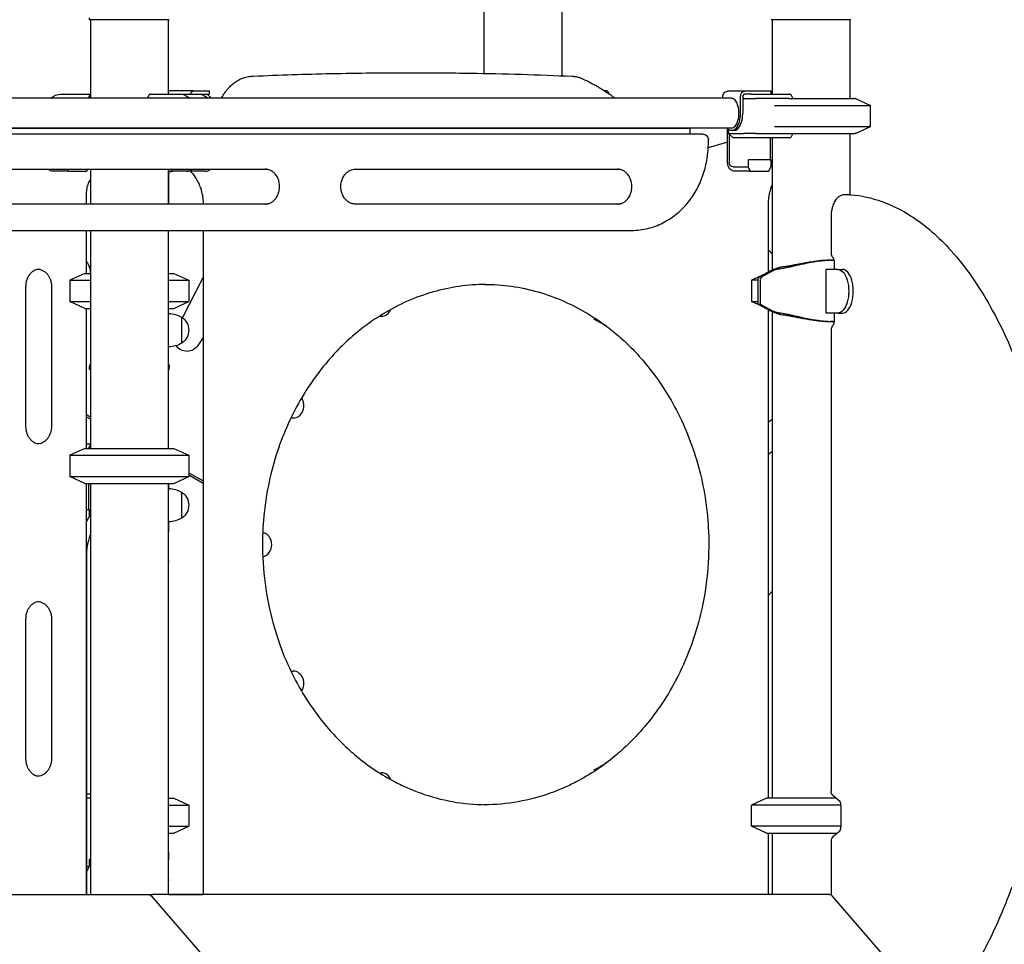
# Model space of a CAD drawing. Units: millimetres. Extents: x 0 to 59400, y 0 to 21000.
# Drawn here: x 52793 to 53919, y 5539 to 6596 of the extents above; entities that cross this region are included whole.
import ezdxf

# ---------------------------------------------------------------- set-up
doc = ezdxf.new("R2010")
doc.units = ezdxf.units.MM
doc.header["$LTSCALE"] = 15
doc.layers.add('P001', color=131, linetype='Continuous')

msp = doc.modelspace()

# ---------------------------------------------------------------- linework, layer by layer
at = {"layer": 'P001'}
for p, q in [((53324.1, 7515.6, 2447.8), (53324.1, 6534.3, 2447.8)), ((53413.1, 7515.6, 2447.8), (53413.1, 6531.5, 2447.8)), ((52873.1, 6595.6, 2447.8), (52873.1, 6597.6, 2447.8)), ((52873.2, 6595.6, 2447.8), (52873.1, 6595.6, 2447.8)), ((52964.2, 6595.6, 2447.8), (52873.2, 6595.6, 2447.8)), ((52874.1, 6595.6, 2447.8), (52874.1, 6505.8, 2447.8)), ((52874.1, 6595.6, 2447.8), (52874.1, 6510.6, 2447.8)), ((52874.2, 6595.6, 2447.8), (52874.2, 6505.8, 2447.8)), ((52963.2, 6595.6, 2447.8), (52963.2, 6510.6, 2447.8)), ((53743.5, 6595.6, 2447.8), (53652.5, 6595.6, 2447.8)), ((53653.5, 6595.6, 2447.8), (53653.5, 6510.6, 2447.8)), ((53742.5, 6595.6, 2447.8), (53742.5, 6505.6, 2447.8)), ((52840.4, 6510.6, 2447.8), (52873.9, 6510.6, 2447.8)), ((52873.9, 6510.2, 2447.8), (52871.7, 6505.8, 2447.8)), ((52873.9, 6510.6, 2447.8), (52874.1, 6510.6, 2447.8)), ((52873.9, 6510.2, 2447.8), (52873.9, 6505.8, 2447.8)), ((52939.4, 6505.8, 2447.8), (52941.6, 6510.2, 2447.8)), ((52942, 6510.6, 2447.8), (52975.6, 6510.6, 2447.8)), ((52991.6, 6514.3, 2447.8), (52963.2, 6514.3, 2447.8)), ((52975.6, 6510.6, 2447.8), (52996.6, 6510.6, 2447.8)), ((52991.6, 6514.3, 2447.8), (53008.4, 6514.3, 2447.8)), ((52996.8, 6510.6, 2447.8), (53008.4, 6510.6, 2447.8)), ((53007.8, 6510.6, 2447.8), (53012.6, 6505.8, 2447.8)), ((53008.4, 6514.3, 2447.8), (53009.8, 6514.3, 2447.8)), ((53008.4, 6510.6, 2447.8), (53009.8, 6510.6, 2447.8)), ((53009.8, 6514.3, 2447.8), (53009.8, 6510.6, 2447.8)), ((53464.4, 6514.3, 2447.8), (53461.9, 6514.3, 2447.8)), ((53597.1, 6505.8, 2447.8), (53597.1, 6507.4, 2447.8)), ((53622.6, 6513.8, 2447.8), (53602.6, 6513.8, 2447.8)), ((53617.1, 6507.4, 2447.8), (53617.1, 6488.8, 2447.8)), ((53619.9, 6507.4, 2447.8), (53619.9, 6488.8, 2447.8)), ((53647.4, 6513.8, 2447.8), (53622.6, 6513.8, 2447.8)), ((53629.2, 6510.6, 2447.8), (53622.6, 6510.6, 2447.8)), ((53629.2, 6510.6, 2447.8), (53632.3, 6510.6, 2447.8)), ((53632.3, 6510.6, 2447.8), (53674.5, 6510.6, 2447.8)), ((53652.4, 6513.8, 2447.8), (53647.4, 6513.8, 2447.8)), ((53652.4, 6510.6, 2447.8), (53652.4, 6513.8, 2447.8)), ((53675, 6510.2, 2447.8), (53677.2, 6505.6, 2447.8)), ((53607.1, 6505.8, 2447.8), (52240.1, 6505.8, 2447.8)), ((53621.2, 6505.6, 2447.8), (53619.9, 6505.6, 2447.8)), ((53621.2, 6505.6, 2447.8), (53634.8, 6505.6, 2447.8)), ((53672.8, 6505.6, 2447.8), (53634.8, 6505.6, 2447.8)), ((53656.4, 6497.7, 2447.8), (53764.3, 6497.7, 2447.8)), ((53672.8, 6505.6, 2447.8), (53747.7, 6505.6, 2447.8)), ((53749, 6505.6, 2447.8), (53747.7, 6505.6, 2447.8)), ((53749, 6505.6, 2447.8), (53766, 6497.7, 2447.8)), ((53766, 6497.7, 2447.8), (53764.3, 6497.7, 2447.8)), ((53766, 6473.6, 2447.8), (53766, 6497.7, 2447.8)), ((53656.4, 6473.6, 2447.8), (53764.3, 6473.6, 2447.8)), ((53749, 6465.6, 2447.8), (53766, 6473.6, 2447.8)), ((53766, 6473.6, 2447.8), (53764.3, 6473.6, 2447.8)), ((53607.1, 6471.8, 2447.8), (52235.4, 6471.8, 2447.8)), ((53574.6, 6464.8, 2447.8), (52275.6, 6464.8, 2447.8)), ((52277.7, 6471.8, 2447.8), (53559.5, 6471.8, 2447.8)), ((53559.5, 6471.8, 2447.8), (53559.5, 6464.8, 2447.8)), ((53602.6, 6432.4, 2447.8), (53602.6, 6471, 2447.8)), ((53603.8, 6465.6, 2447.8), (53603.8, 6470, 2447.8)), ((53605.2, 6465.6, 2447.8), (53603.8, 6465.6, 2447.8)), ((53608.8, 6460.6, 2447.8), (53603.8, 6465.6, 2447.8)), ((53604.4, 6465, 2447.8), (53604.4, 6432.4, 2447.8)), ((53605.2, 6465.6, 2447.8), (53621.2, 6465.6, 2447.8)), ((53609.9, 6468.8, 2447.8), (53607.1, 6468.8, 2447.8)), ((53634.8, 6465.6, 2447.8), (53621.2, 6465.6, 2447.8)), ((53634.8, 6465.6, 2447.8), (53672.8, 6465.6, 2447.8)), ((53672.8, 6465.6, 2447.8), (53747.7, 6465.6, 2447.8)), ((53677.2, 6465.6, 2447.8), (53675, 6461.1, 2447.8)), ((53742.5, 6465.6, 2447.8), (53742.5, 6395.5, 2447.8)), ((53749, 6465.6, 2447.8), (53747.7, 6465.6, 2447.8)), ((53602.6, 6455.8, 2447.8), (53580.5, 6449.3, 2447.8)), ((53580.6, 6454.8, 2447.8), (53580.6, 6458.8, 2447.8)), ((53609.5, 6460.6, 2447.8), (53608.8, 6460.6, 2447.8)), ((53625.5, 6460.6, 2447.8), (53609.5, 6460.6, 2447.8)), ((53632.3, 6460.6, 2447.8), (53625.5, 6460.6, 2447.8)), ((53674.5, 6460.6, 2447.8), (53632.3, 6460.6, 2447.8)), ((53651.2, 6460.6, 2447.8), (53651.2, 6435.4, 2447.8)), ((53653.5, 6460.6, 2447.8), (53653.5, 6435.4, 2447.8)), ((53653.5, 6460.6, 2447.8), (53653.5, 6309.6, 2447.8)), ((53626.1, 6435.4, 2447.8), (53626.1, 6427.4, 2447.8)), ((53651.2, 6435.4, 2447.8), (53626.1, 6435.4, 2447.8)), ((53651.2, 6435.4, 2447.8), (53653.5, 6435.4, 2447.8)), ((53652.1, 6435.4, 2447.8), (53652.1, 6427.4, 2447.8)), ((53653.5, 6435.4, 2447.8), (53653.5, 6435.4, 2447.8)), ((52774.3, 6424.8, 2447.8), (53077.4, 6424.8, 2447.8)), ((52849, 6422.4, 2447.8), (52831.7, 6422.4, 2447.8)), ((52847.8, 6424.8, 2447.8), (52849, 6422.4, 2447.8)), ((52849, 6422.4, 2447.8), (52870, 6422.4, 2447.8)), ((52870, 6422.4, 2447.8), (52871.2, 6424.8, 2447.8)), ((52874.1, 6424.8, 2447.8), (52874.1, 6384.8, 2447.8)), ((52874.2, 6424.8, 2447.8), (52874.2, 6384.8, 2447.8)), ((52963.2, 6424.8, 2447.8), (52963.2, 6384.8, 2447.8)), ((52963.6, 6424.8, 2447.8), (52963.6, 6384.8, 2447.8)), ((52966.9, 6422.4, 2447.8), (52965.7, 6424.8, 2447.8)), ((52984.3, 6422.4, 2447.8), (52966.9, 6422.4, 2447.8)), ((53005.3, 6422.4, 2447.8), (52984.3, 6422.4, 2447.8)), ((53177, 6424.8, 2447.8), (53480.1, 6424.8, 2447.8)), ((53608.8, 6427.4, 2447.8), (53626.1, 6427.4, 2447.8)), ((53628.6, 6422.4, 2447.8), (53611.3, 6422.4, 2447.8)), ((53626.1, 6427.4, 2447.8), (53628.6, 6422.4, 2447.8)), ((53628.6, 6422.4, 2447.8), (53649.6, 6422.4, 2447.8)), ((53649.6, 6422.4, 2447.8), (53652.1, 6427.4, 2447.8)), ((52874.1, 6413.1, 2447.8), (52874.1, 6384.8, 2447.8)), ((52869.4, 6397.3, 2447.8), (52869.4, 6384.8, 2447.8)), ((53742.6, 6395.5, 2447.8), (53736.5, 6395.5, 2447.8)), ((53077.4, 6384.8, 2447.8), (52774.3, 6384.8, 2447.8)), ((53480.1, 6384.8, 2447.8), (53177, 6384.8, 2447.8)), ((53649, 6384.7, 2447.8), (53649, 6307.2, 2447.8)), ((53721, 6370.5, 2447.8), (53721, 6328.4, 2447.8)), ((52357, 6354.8, 2447.8), (53493.2, 6354.8, 2447.8)), ((52869.4, 6354.8, 2447.8), (52869.4, 6305.6, 2447.8)), ((52874.1, 6354.8, 2447.8), (52874.1, 6305.6, 2447.8)), ((52874.1, 6354.8, 2447.8), (52874.1, 6305.6, 2447.8)), ((52874.2, 6354.8, 2447.8), (52874.2, 6105.6, 2447.8)), ((52963.2, 6354.8, 2447.8), (52963.2, 6105.6, 2447.8)), ((52963.6, 6105.6, 2447.8), (52963.6, 6354.8, 2447.8)), ((53003, 6354.8, 2447.8), (53003, 5595.6, 2447.8)), ((53489.8, 6354.8, 2447.8), (53493.3, 6354.8, 2447.8)), ((52869.4, 6319.3, 2447.8), (52870.7, 6317.4, 2447.8)), ((53720.3, 6320.6, 2447.8), (53723.4, 6320.6, 2447.8)), ((53724.5, 6317.2, 2447.8), (53724.5, 6310.2, 2447.8)), ((52867.6, 6305.6, 2447.8), (52850.6, 6297.7, 2447.8)), ((52867.6, 6305.6, 2447.8), (52874.2, 6305.6, 2447.8)), ((52963.6, 6305.6, 2447.8), (52969.6, 6305.6, 2447.8)), ((52969.6, 6305.6, 2447.8), (52986.6, 6297.7, 2447.8)), ((53639.5, 6302, 2447.8), (53652.1, 6308.8, 2447.8)), ((53654.8, 6308.7, 2447.8), (53642.3, 6302, 2447.8)), ((53728.6, 6310.2, 2447.8), (53715.2, 6310.2, 2447.8)), ((53715.2, 6260.2, 2447.8), (53715.2, 6310.2, 2447.8)), ((53728.6, 6310.2, 2447.8), (53733.8, 6310.2, 2447.8)), ((52850.6, 6297.7, 2447.8), (52874.2, 6297.7, 2447.8)), ((52850.6, 6297.7, 2447.8), (52850.6, 6273.6, 2447.8)), ((52963.6, 6297.7, 2447.8), (52986.6, 6297.7, 2447.8)), ((52979.5, 6254.7, 2447.8), (53003, 6300.8, 2447.8)), ((52986.6, 6297.7, 2447.8), (52986.6, 6273.6, 2447.8)), ((53641.1, 6302.9, 2447.8), (53630, 6297.7, 2447.8)), ((53637, 6297.7, 2447.8), (53630, 6297.7, 2447.8)), ((53630, 6297.7, 2447.8), (53630, 6273.6, 2447.8)), ((53637, 6297.5, 2447.8), (53637, 6270.6, 2447.8)), ((53639.8, 6297.5, 2447.8), (53639.8, 6270.6, 2447.8)), ((52800.1, 6290.6, 2447.8), (52800.1, 6130.6, 2447.8)), ((52829.7, 6290.6, 2447.8), (52829.7, 6130.6, 2447.8)), ((52850.6, 6273.6, 2447.8), (52874.2, 6273.6, 2447.8)), ((52867.6, 6265.6, 2447.8), (52850.6, 6273.6, 2447.8)), ((52963.6, 6273.6, 2447.8), (52986.6, 6273.6, 2447.8)), ((52969.6, 6265.6, 2447.8), (52986.6, 6273.6, 2447.8)), ((53630, 6273.6, 2447.8), (53637, 6273.6, 2447.8)), ((53641.1, 6268.4, 2447.8), (53630, 6273.6, 2447.8)), ((53652.1, 6262.5, 2447.8), (53637, 6270.6, 2447.8)), ((53637, 6270.6, 2447.8), (53639.8, 6270.6, 2447.8)), ((53639.8, 6270.6, 2447.8), (53654.8, 6262.6, 2447.8)), ((52867.6, 6265.6, 2447.8), (52874.2, 6265.6, 2447.8)), ((52869.4, 6265.6, 2447.8), (52869.4, 6105.6, 2447.8)), ((52874.1, 6265.6, 2447.8), (52874.1, 6105.6, 2447.8)), ((52874.1, 6265.6, 2447.8), (52874.1, 6201.7, 2447.8)), ((52963.6, 6265.6, 2447.8), (52969.6, 6265.6, 2447.8)), ((53649, 6264.1, 2447.8), (53649, 5705.6, 2447.8)), ((53653.5, 6261.7, 2447.8), (53653.5, 5705.6, 2447.8)), ((53728.6, 6260.2, 2447.8), (53715.2, 6260.2, 2447.8)), ((53724.5, 6260.2, 2447.8), (53724.5, 6253.4, 2447.8)), ((53728.6, 6260.2, 2447.8), (53733.8, 6260.2, 2447.8)), ((52978.6, 6226, 2447.8), (52978.6, 6255.3, 2447.8)), ((53204.5, 6256.6, 2447.8), (53206.8, 6256.6, 2447.8)), ((53723.4, 6250.6, 2447.8), (53720.3, 6250.6, 2447.8)), ((53721, 6241.4, 2447.8), (53721, 5713.7, 2447.8)), ((53003, 6232.4, 2447.8), (52997.1, 6223.3, 2447.8)), ((52873.1, 6195.6, 2447.8), (52873.1, 6197.3, 2447.8)), ((52874.1, 6195.6, 2447.8), (52873.1, 6195.6, 2447.8)), ((52874.1, 6197.4, 2447.8), (52874.1, 6197.4, 2447.8)), ((52874.1, 6195.6, 2447.8), (52874.1, 6110.6, 2447.8)), ((52964.1, 6195.6, 2447.8), (52963.6, 6195.6, 2447.8)), ((52964.1, 6195.6, 2447.8), (52964.1, 6198.6, 2447.8)), ((52869.4, 6144.4, 2447.8), (52874.1, 6141.7, 2447.8)), ((52874.1, 6139, 2447.8), (52869.4, 6141.7, 2447.8)), ((53103.4, 6140.4, 2447.8), (53106.1, 6140.4, 2447.8)), ((52867.6, 6105.6, 2447.8), (52850.6, 6097.7, 2447.8)), ((52867.6, 6105.6, 2447.8), (52969.6, 6105.6, 2447.8)), ((52869.4, 6110.6, 2447.8), (52874.1, 6110.6, 2447.8)), ((52874.1, 6110.2, 2447.8), (52871.8, 6105.6, 2447.8)), ((52969.6, 6105.6, 2447.8), (52986.6, 6097.7, 2447.8)), ((52850.6, 6097.7, 2447.8), (52986.6, 6097.7, 2447.8)), ((52850.6, 6097.7, 2447.8), (52850.6, 6073.6, 2447.8)), ((52986.6, 6097.7, 2447.8), (52986.6, 6073.6, 2447.8)), ((52850.6, 6073.6, 2447.8), (52986.6, 6073.6, 2447.8)), ((52867.6, 6065.6, 2447.8), (52850.6, 6073.6, 2447.8)), ((52969.6, 6065.6, 2447.8), (52986.6, 6073.6, 2447.8)), ((52986.6, 6077.6, 2447.8), (53003, 6068.3, 2447.8)), ((53003, 6065.6, 2447.8), (52986.6, 6074.9, 2447.8)), ((52867.6, 6065.6, 2447.8), (52969.6, 6065.6, 2447.8)), ((52869.4, 6065.6, 2447.8), (52869.4, 5595.6, 2447.8)), ((52871.8, 6065.6, 2447.8), (52871.8, 6035.4, 2447.8)), ((52874.1, 6065.6, 2447.8), (52874.1, 5595.6, 2447.8)), ((52874.2, 6065.6, 2447.8), (52874.2, 5595.6, 2447.8)), ((52963.2, 6065.6, 2447.8), (52963.2, 5595.6, 2447.8)), ((52963.6, 6065.6, 2447.8), (52963.6, 6057.2, 2447.8)), ((52963.6, 6022, 2447.8), (52963.6, 6057.2, 2447.8)), ((52978.6, 6026, 2447.8), (52978.6, 6055.3, 2447.8)), ((52871.8, 6035.4, 2447.8), (52869.4, 6035.4, 2447.8)), ((52871.8, 6035.4, 2447.8), (52874.1, 6035.4, 2447.8)), ((52872.7, 6035.4, 2447.8), (52872.7, 6027.4, 2447.8)), ((52869.4, 6022.4, 2447.8), (52870.2, 6022.4, 2447.8)), ((52870.2, 6022.4, 2447.8), (52872.7, 6027.4, 2447.8)), ((52978.6, 6026, 2447.8), (52978.6, 6026, 2447.8)), ((52963.6, 6022, 2447.8), (52963.6, 6010.2, 2447.8)), ((52874.1, 6007.1, 2447.8), (52874.1, 5710.6, 2447.8)), ((52963.6, 5990.9, 2447.8), (52963.6, 6010.2, 2447.8)), ((52963.6, 5979.4, 2447.8), (52963.6, 5990.9, 2447.8)), ((52869.6, 5984.7, 2447.8), (52869.6, 5595.6, 2447.8)), ((52963.6, 5977.3, 2447.8), (52963.6, 5979.4, 2447.8)), ((52963.6, 5642.8, 2447.8), (52963.6, 5977.3, 2447.8)), ((52800.1, 5910.6, 2447.8), (52800.1, 5750.6, 2447.8)), ((52829.7, 5910.6, 2447.8), (52829.7, 5750.6, 2447.8)), ((53103.4, 5850.9, 2447.8), (53106.1, 5850.9, 2447.8)), ((53204.5, 5734.7, 2447.8), (53206.8, 5734.7, 2447.8)), ((52869.6, 5710.6, 2447.8), (52874.1, 5710.6, 2447.8)), ((53723.1, 5709, 2447.8), (53730.4, 5702.7, 2447.8)), ((52874.1, 5705.6, 2447.8), (52869.6, 5705.6, 2447.8)), ((52963.6, 5705.6, 2447.8), (52969.6, 5705.6, 2447.8)), ((52963.6, 5697.7, 2447.8), (52986.6, 5697.7, 2447.8)), ((52969.6, 5705.6, 2447.8), (52986.6, 5697.7, 2447.8)), ((52986.6, 5697.7, 2447.8), (52986.6, 5673.6, 2447.8)), ((53647, 5705.6, 2447.8), (53630, 5697.7, 2447.8)), ((53731.9, 5697.7, 2447.8), (53630, 5697.7, 2447.8)), ((53630, 5673.6, 2447.8), (53630, 5697.7, 2447.8)), ((53727, 5705.6, 2447.8), (53647, 5705.6, 2447.8)), ((53732, 5696.2, 2447.8), (53732, 5674.2, 2447.8)), ((52963.6, 5673.6, 2447.8), (52986.6, 5673.6, 2447.8)), ((52969.6, 5665.6, 2447.8), (52986.6, 5673.6, 2447.8)), ((53732, 5673.6, 2447.8), (53630, 5673.6, 2447.8)), ((53647, 5665.6, 2447.8), (53630, 5673.6, 2447.8)), ((52963.6, 5665.6, 2447.8), (52969.6, 5665.6, 2447.8)), ((53647, 5665.6, 2447.8), (53728, 5665.6, 2447.8)), ((53649, 5665.6, 2447.8), (53649, 5595.6, 2447.8)), ((53653.5, 5665.6, 2447.8), (53653.5, 5595.6, 2447.8)), ((53730.4, 5667.7, 2447.8), (53723.1, 5661.4, 2447.8)), ((53721, 5656.9, 2447.8), (53721, 5595.3, 2447.8)), ((52872.7, 5635.4, 2447.8), (52872.7, 5627.4, 2447.8)), ((52874.1, 5635.4, 2447.8), (52872.7, 5635.4, 2447.8)), ((52874.1, 5635.4, 2447.8), (52874.1, 5595.6, 2447.8)), ((52963.6, 5611.2, 2447.8), (52963.6, 5635.3, 2447.8)), ((52869.6, 5627.4, 2447.8), (52872.7, 5627.4, 2447.8)), ((52870.2, 5622.4, 2447.8), (52869.6, 5622.4, 2447.8)), ((52872.7, 5627.4, 2447.8), (52870.2, 5622.4, 2447.8)), ((52963.6, 5595.6, 2447.8), (52963.6, 5611.1, 2447.8)), ((52532.3, 5595.6, 2447.8), (52939.8, 5595.6, 2447.8)), ((52869.6, 5595.7, 2447.8), (52869.8, 5595.7, 2447.8)), ((52869.6, 5595.7, 2447.8), (52874.1, 5595.7, 2447.8)), ((52939.8, 5595.6, 2447.8), (52943.4, 5595.6, 2447.8)), ((52943.4, 5595.6, 2447.8), (52945, 5595.6, 2447.8)), ((53719.2, 5595.6, 2447.8), (52945, 5595.6, 2447.8)), ((52963.6, 5595.7, 2447.8), (53003, 5595.6, 2447.8)), ((52943.8, 5593.7, 2447.8), (53114.6, 5396.5, 2447.8)), ((53721.8, 5594.2, 2447.8), (53838.3, 5459.7, 2447.8))]:
    msp.add_line(p, q, dxfattribs=at)
at = {"layer": 'P001', "elevation": 2447.8}
for points in [[(53023.9, 6505.8, -0.014243), (53026.1, 6509.5, -0.016422), (53028.4, 6513, -0.014761), (53030.6, 6515.8, -0.016726), (53032.9, 6518.4, -0.026994), (53036.6, 6522, -0.031075), (53040.8, 6525.1, -0.02962), (53044.7, 6527.4, -0.033863), (53049, 6529.2, -0.0228), (53051.8, 6530.1, -0.02335), (53054.8, 6530.7)], [(53054.8, 6530.7, -0.023563), (53057.6, 6531, -0.001818), (53060.4, 6531.1, -0.003491), (53104.9, 6532.9, -0.002843), (53149.4, 6534.1, -0.002812), (53195.4, 6534.8, -0.002563), (53241.5, 6535)], [(53241.5, 6535, -0.001902), (53275, 6534.9, -0.001923), (53308.5, 6534.5, -0.003566), (53366.8, 6533.2, -0.004521), (53425, 6531, -0.01262), (53426.6, 6530.9, -0.012555), (53428.1, 6530.7)], [(53428.1, 6530.7, -0.033072), (53432.3, 6529.8, -0.031024), (53436.3, 6528.3, -0.002051), (53436.5, 6528.2, -0.002048), (53436.8, 6528.1)], [(53436.8, 6528.1, -0.000006), (53436.8, 6528.1, -0.000006), (53436.8, 6528.1)], [(53436.8, 6528.1, -0.009953), (53443, 6525.2, -0.009474), (53449.1, 6522, -0.006265), (53453.2, 6519.7, -0.00608), (53457.2, 6517.3, -0.009052), (53463.2, 6513.5, -0.008703), (53469, 6509.6, -0.003785), (53471.5, 6507.7, -0.003708), (53474, 6505.8)], [(53493.3, 6354.8, 0.05992), (53511.5, 6357, 0.057153), (53528.6, 6363.4, 0.053689), (53543.7, 6373.2, 0.048602), (53556.6, 6385.8, 0.04572), (53566.7, 6400.5, 0.04186), (53574.1, 6416.8, 0.041779), (53578.8, 6434.6, 0.040214), (53580.6, 6452.8, 0.002198), (53580.6, 6453.8, 0.0022), (53580.6, 6454.8)], [(52988.4, 6422.4, 0.000995), (52988.5, 6422.4, 0.000997), (52988.5, 6422.3)], [(52988.5, 6422.3, -0.029171), (52992.1, 6418.2, -0.027146), (52995.1, 6413.7, -0.029782), (52998, 6408.3, -0.028029), (53000.2, 6402.5, -0.032703), (53002.1, 6395.3, -0.031599), (53002.9, 6388, -0.006748), (53003, 6386.4, -0.006758), (53003, 6384.8)], [(53073.9, 6384.8, 0.069204), (53077.6, 6385.4, 0.063041), (53081.1, 6386.8, 0.059699), (53084.1, 6389.2, 0.050674), (53086.6, 6392.1, 0.032813), (53088, 6394.4, 0.030144), (53089, 6396.8, 0.042511), (53090.1, 6400.6, 0.0404), (53090.4, 6404.4, 0.032423), (53090.3, 6407.5, 0.032917), (53089.7, 6410.6, 0.028945), (53089, 6413.1, 0.030558), (53087.9, 6415.5, 0.030638), (53086.6, 6417.7, 0.033548), (53085, 6419.6, 0.023873), (53083.8, 6420.9, 0.02594), (53082.5, 6421.9, 0.026317), (53081.1, 6422.9, 0.028157), (53079.5, 6423.6, 0.050542), (53076.8, 6424.5, 0.053611), (53073.9, 6424.8)], [(53177, 6384.8, -0.069204), (53173.3, 6385.4, -0.063041), (53169.9, 6386.8, -0.059699), (53166.8, 6389.2, -0.050674), (53164.3, 6392.1, -0.032813), (53163, 6394.4, -0.030144), (53161.9, 6396.8, -0.042511), (53160.9, 6400.6, -0.0404), (53160.5, 6404.4, -0.032423), (53160.6, 6407.5, -0.032917), (53161.2, 6410.6, -0.028945), (53162, 6413.1, -0.030558), (53163.1, 6415.5, -0.030638), (53164.4, 6417.7, -0.033548), (53165.9, 6419.6, -0.023873), (53167.1, 6420.9, -0.02594), (53168.5, 6421.9, -0.026317), (53169.9, 6422.9, -0.028157), (53171.4, 6423.6, -0.050542), (53174.1, 6424.5, -0.053611), (53177, 6424.8)], [(53476.6, 6384.8, 0.069204), (53480.3, 6385.4, 0.063041), (53483.8, 6386.8, 0.059699), (53486.8, 6389.2, 0.050674), (53489.3, 6392.1, 0.032813), (53490.7, 6394.4, 0.030144), (53491.7, 6396.8, 0.042511), (53492.8, 6400.6, 0.0404), (53493.1, 6404.4, 0.032423), (53493, 6407.5, 0.032917), (53492.4, 6410.6, 0.028945), (53491.7, 6413.1, 0.030558), (53490.6, 6415.5, 0.030638), (53489.3, 6417.7, 0.033548), (53487.7, 6419.6, 0.023873), (53486.5, 6420.9, 0.02594), (53485.2, 6421.9, 0.026317), (53483.8, 6422.9, 0.028157), (53482.2, 6423.6, 0.050542), (53479.5, 6424.5, 0.053611), (53476.6, 6424.8)], [(52874.1, 6413.1, 0.026323), (52872.7, 6410.8, 0.024636), (52871.6, 6408.4, 0.026825), (52870.6, 6405.6, 0.025627), (52869.9, 6402.7, 0.022908), (52869.6, 6400, 0.02261), (52869.4, 6397.3)], [(53653.5, 6407.2, 0.025944), (53651.6, 6401.9, 0.024877), (53650.2, 6396.4, 0.016153), (53649.5, 6392.7, 0.015935), (53649.1, 6389, 0.009106), (53649, 6386.9, 0.009115), (53649, 6384.7)], [(53736.5, 6395.5, 0.046849), (53734.5, 6395.3, 0.044293), (53732.6, 6394.8, 0.05117), (53730.4, 6393.7, 0.04282), (53728.5, 6392.2, 0.040564), (53726.8, 6390.3, 0.031888), (53725.3, 6388.2, 0.030966), (53723.9, 6385.6, 0.024516), (53722.9, 6382.9, 0.004726), (53722.7, 6382.3, 0.004491), (53722.5, 6381.7, 0.008977), (53722.2, 6380.5, 0.008402), (53721.9, 6379.3, 0.013773), (53721.5, 6377.2, 0.012693), (53721.2, 6375.1, 0.013572), (53721.1, 6372.8, 0.013184), (53721, 6370.5)], [(53742.6, 6395.5, -0.009472), (53743, 6395.5, -0.009454), (53743.4, 6395.5)], [(53743.4, 6395.5, -0.068739), (53779, 6387.8, -0.054206), (53811.8, 6371.6, -0.038781), (53836.2, 6353.3, -0.028914), (53857.9, 6331.8, -0.031792), (53882.2, 6301.1, -0.023535), (53902.9, 6267.9, -0.023522), (53923.2, 6227.6, -0.018402), (53939.9, 6185.7, -0.010161), (53948.4, 6160.4, -0.009128), (53956, 6134.8, -0.012082), (53965, 6098.4, -0.010911), (53972.3, 6061.7, -0.016388), (53980.7, 6003.5, -0.01505), (53985.3, 5944.9, -0.018285), (53986.3, 5872.1, -0.018722), (53981.8, 5799.5)], [(53489.8, 6354.8, -0.000204), (53489.8, 6354.8, -0.000204), (53489.7, 6354.8)], [(53649, 6332.6, 0.000329), (53651.3, 6330.4, 0.000336), (53653.5, 6328.1)], [(53721, 6328.4, 0.076544), (53721.3, 6326.3, 0.082062), (53722.3, 6324.4, 0.020377), (53722.6, 6324, 0.019453), (53722.9, 6323.7)], [(53723.4, 6320.6, 0.008547), (53720.1, 6320.6, 0.007121), (53716.8, 6320.4, 0.009685), (53711.9, 6320, 0.007588), (53707, 6319.5, 0.010378), (53699.5, 6318.3, 0.006614), (53692, 6316.9, 0.002511), (53688.4, 6316.1, 0.001611), (53684.9, 6315.4, 0.001345), (53680.3, 6314.4, -0.00063), (53675.8, 6313.3, -0.002182), (53670.5, 6312.2, -0.007292), (53665.2, 6311.1, -0.006106), (53662.1, 6310.6, -0.010744), (53658.9, 6310.2)], [(53720.3, 6320.6, 0.009904), (53716.3, 6320.6, 0.007961), (53712.4, 6320.4, 0.009742), (53707, 6319.9, 0.007253), (53701.5, 6319.2, 0.008266), (53694, 6318, 0.003928), (53686.5, 6316.6, 0.001377), (53680.6, 6315.5, -0.002937), (53674.6, 6314.4, -0.004024), (53670.3, 6313.6, -0.009527), (53666, 6313, -0.00509), (53664.3, 6312.8, -0.006966), (53662.6, 6312.6)], [(53722.9, 6323.7, -0.024214), (53723, 6323.6, -0.00172), (53723, 6323.6, -0.021815), (53723.1, 6323.5, -0.011981), (53723.2, 6323.4, -0.029635), (53723.4, 6322.9, -0.017088), (53723.7, 6322.3, -0.023963), (53724, 6321.4, -0.017222), (53724.2, 6320.5, -0.019588), (53724.4, 6319.3, -0.016893), (53724.5, 6318.1, -0.006614), (53724.5, 6317.7, -0.006532), (53724.5, 6317.2)], [(53724.1, 6320.6, 0.001022), (53723.8, 6320.6, 0.00101), (53723.4, 6320.6)], [(52814.9, 6310.5, 0.058511), (52811.8, 6309.8, 0.052691), (52808.9, 6308.3, 0.048126), (52806.4, 6306.3, 0.041865), (52804.4, 6304, 0.040143), (52802.7, 6301.3, 0.03609), (52801.4, 6298.3, 0.040298), (52800.5, 6294.7, 0.038456), (52800.2, 6291.1, 0.002187), (52800.1, 6290.9, 0.002187), (52800.1, 6290.6)], [(52813.2, 6310.6, -0.060727), (52816.4, 6310.3, -0.056375), (52819.5, 6309.1, -0.052079), (52822.2, 6307.4, -0.045302), (52824.6, 6305.1, -0.046031), (52826.6, 6302.2, -0.040744), (52828.1, 6299, -0.042803), (52829.2, 6295.3, -0.040465), (52829.7, 6291.5, -0.004264), (52829.7, 6291.1, -0.004225), (52829.7, 6290.6)], [(53652.6, 6309.1, -0.015574), (53654.3, 6309.9, -0.01252), (53655.9, 6310.6, -0.014783), (53658.1, 6311.4, -0.015509), (53660.3, 6312.1, -0.005583), (53661, 6312.3, -0.006498), (53661.8, 6312.4, -0.004003), (53662.2, 6312.5, -0.004676), (53662.6, 6312.6)], [(53658.9, 6310.2, 0.02491), (53658.3, 6310.1, 0.012555), (53657.8, 6310, 0.018962), (53656.9, 6309.7, 0.01522), (53656, 6309.3, 0.009175), (53655.5, 6309.1, 0.010224), (53655, 6308.8)], [(53326, 6293.1, 0.034324), (53295.7, 6290.8, 0.033462), (53266.1, 6284.4, 0.03415), (53236.6, 6273.8, 0.032245), (53208.8, 6259.3, 0.021576), (53190.8, 6247.3, 0.020799), (53173.9, 6233.9, 0.020724), (53157.9, 6218.8, 0.0196), (53143.1, 6202.4, 0.029453), (53122.9, 6175.1, 0.027783), (53106, 6145.6, 0.027505), (53092, 6113.6, 0.026445), (53081.5, 6080.3, 0.026414), (53074.6, 6045.5, 0.025719), (53071.2, 6010.2, 0.034492), (53072.5, 5962.9, 0.034876), (53080.3, 5916.2, 0.030763), (53092.1, 5877.3, 0.032232), (53108.8, 5840.2, 0.027779), (53126.3, 5811.2, 0.029656), (53146.9, 5784.4, 0.019665), (53161.9, 5768.5, 0.020696), (53178.2, 5753.8, 0.026083), (53199.6, 5737.8, 0.027299), (53222.6, 5724.2, 0.016353), (53236.8, 5717.5, 0.016864), (53251.4, 5711.6, 0.04178), (53288.1, 5701.7, 0.042952), (53326, 5698.2)], [(53324.3, 6293.1, -0.07064), (53386, 6284.4, -0.065676), (53443.2, 6259.3, -0.021576), (53461.2, 6247.3, -0.020799), (53478.1, 6233.9, -0.020724), (53494.1, 6218.8, -0.0196), (53508.9, 6202.4, -0.029453), (53529.1, 6175.1, -0.027783), (53546, 6145.6, -0.027505), (53560, 6113.6, -0.026445), (53570.5, 6080.3, -0.026414), (53577.5, 6045.5, -0.025719), (53580.8, 6010.2, -0.034492), (53579.5, 5962.9, -0.034876), (53571.7, 5916.2, -0.030763), (53559.9, 5877.3, -0.032232), (53543.2, 5840.2, -0.027779), (53525.8, 5811.2, -0.029656), (53505.1, 5784.4, -0.019665), (53490.1, 5768.5, -0.020696), (53473.8, 5753.8, -0.026083), (53452.4, 5737.8, -0.027299), (53429.4, 5724.2, -0.016353), (53415.2, 5717.5, -0.016864), (53400.6, 5711.6, -0.042753), (53363, 5701.6, -0.043956), (53324.3, 5698.1)], [(53662.6, 6258.7, -0.008526), (53661.8, 6258.9, -0.006439), (53661, 6259, -0.012535), (53659.4, 6259.5, -0.010968), (53657.7, 6260, -0.015194), (53655.5, 6260.8, -0.017852), (53653.4, 6261.8, -0.003577), (53653, 6262, -0.004056), (53652.6, 6262.2)], [(53655, 6262.5, 0.021576), (53656.1, 6261.9, 0.02045), (53657.3, 6261.5, 0.010458), (53657.8, 6261.3, 0.015698), (53658.4, 6261.2, 0.009362), (53658.6, 6261.2, 0.013502), (53658.9, 6261.1)], [(53658.9, 6261.1, -0.010744), (53662.1, 6260.7, -0.006106), (53665.2, 6260.1, -0.007292), (53670.5, 6259.1, -0.002182), (53675.8, 6258, -0.00063), (53680.3, 6256.9, 0.001345), (53684.9, 6255.9, 0.004649), (53693.4, 6254.1, 0.009515), (53702, 6252.6, 0.006642), (53707, 6251.8, 0.008308), (53712, 6251.3, 0.006582), (53715.5, 6251, 0.007638), (53719, 6250.7, 0.005001), (53721.2, 6250.7, 0.00572), (53723.4, 6250.6)], [(53464, 6245.3, 0.008846), (53456.9, 6249.4, 0.009), (53449.7, 6253.2)], [(53662.6, 6258.7, -0.012609), (53666, 6258.4, -0.006504), (53669.3, 6257.9, -0.006444), (53673.9, 6257.1, -0.002034), (53678.5, 6256.2, -0.000605), (53684.6, 6255, 0.003066), (53690.6, 6253.9, 0.004896), (53697.2, 6252.8, 0.008156), (53703.8, 6251.8, 0.007806), (53709.1, 6251.2, 0.010473), (53714.5, 6250.8, 0.006223), (53717.4, 6250.7, 0.007466), (53720.3, 6250.6)], [(53724.5, 6253.2, -0.017798), (53724.5, 6251.9, -0.01886), (53724.4, 6250.6, -0.014468), (53724.2, 6249.6, -0.017505), (53724, 6248.7, -0.012), (53723.9, 6248.1, -0.01542), (53723.7, 6247.5, -0.012967), (53723.5, 6247.1, -0.017203), (53723.3, 6246.7, -0.013291), (53723.2, 6246.4, -0.020827), (53723, 6246.2, -0.007851), (53723, 6246.1, -0.017683), (53722.9, 6246.1, -0.004498), (53722.9, 6246.1, -0.012052), (53722.9, 6246)], [(53723.4, 6250.6, 0.00135), (53723.9, 6250.7, 0.001372), (53724.4, 6250.7)], [(53722.9, 6246, 0.087261), (53721.6, 6244.2, 0.081088), (53721, 6242.1, 0.014031), (53721, 6241.7, 0.013959), (53721, 6241.4)], [(52873.1, 6197.3, -0.034233), (52873.2, 6198.7, -0.032173), (52873.5, 6200, -0.02288), (52873.7, 6200.9, -0.023192), (52874.1, 6201.7)], [(52873.1, 6197.3, -0.041794), (52873.1, 6197.3, -0.046106), (52873.1, 6197.3)], [(52963.6, 6201.7, -0.039716), (52964, 6200.1, -0.039716), (52964.1, 6198.6)], [(53653.5, 6138.4, 0.001413), (53651.2, 6136.9, 0.001384), (53649, 6135.3)], [(52800.1, 6130.6, 0.038191), (52800.4, 6127, 0.03982), (52801.3, 6123.4, 0.041434), (52802.7, 6120, 0.046609), (52804.7, 6116.9, 0.044068), (52806.9, 6114.5, 0.050716), (52809.5, 6112.6, 0.047679), (52812.1, 6111.4, 0.052034), (52814.9, 6110.8)], [(52829.7, 6130.6, -0.038191), (52829.4, 6127, -0.03982), (52828.6, 6123.4, -0.041434), (52827.1, 6120, -0.046609), (52825.1, 6116.9, -0.044068), (52822.9, 6114.5, -0.050716), (52820.3, 6112.6, -0.055416), (52817.3, 6111.3, -0.060772), (52814, 6110.7, -0.00798), (52813.6, 6110.7, -0.007994), (52813.2, 6110.6)], [(53653.5, 6101.8, 0.001249), (53651.2, 6100.1, 0.001227), (53649, 6098.3)], [(52874.1, 6007.1, 0.025722), (52872.2, 6001.8, 0.024677), (52870.8, 5996.3, 0.016183), (52870.2, 5992.6, 0.015967), (52869.8, 5988.9, 0.009124), (52869.7, 5986.8, 0.009133), (52869.6, 5984.7)], [(53649, 5937, -0.000983), (53651.2, 5939.6, -0.000991), (53653.5, 5942.1)], [(52814.9, 5930.5, 0.058511), (52811.8, 5929.8, 0.052691), (52808.9, 5928.3, 0.048126), (52806.4, 5926.3, 0.041865), (52804.4, 5924, 0.040143), (52802.7, 5921.3, 0.03609), (52801.4, 5918.3, 0.040298), (52800.5, 5914.7, 0.038456), (52800.2, 5911.1, 0.002187), (52800.1, 5910.9, 0.002187), (52800.1, 5910.6)], [(52813.2, 5930.6, -0.060727), (52816.4, 5930.3, -0.056375), (52819.5, 5929.1, -0.052079), (52822.2, 5927.4, -0.045302), (52824.6, 5925.1, -0.046031), (52826.6, 5922.2, -0.040744), (52828.1, 5919, -0.042803), (52829.2, 5915.3, -0.040465), (52829.7, 5911.5, -0.004264), (52829.7, 5911.1, -0.004225), (52829.7, 5910.6)], [(52800.1, 5750.6, 0.038191), (52800.4, 5747, 0.03982), (52801.3, 5743.4, 0.041434), (52802.7, 5740, 0.046609), (52804.7, 5736.9, 0.044068), (52806.9, 5734.5, 0.050716), (52809.5, 5732.6, 0.047679), (52812.1, 5731.4, 0.052034), (52814.9, 5730.8)], [(52829.7, 5750.6, -0.038191), (52829.4, 5747, -0.03982), (52828.6, 5743.4, -0.041434), (52827.1, 5740, -0.046609), (52825.1, 5736.9, -0.044068), (52822.9, 5734.5, -0.050716), (52820.3, 5732.6, -0.055416), (52817.3, 5731.3, -0.060772), (52814, 5730.7, -0.00798), (52813.6, 5730.7, -0.007994), (52813.2, 5730.6)], [(53449.7, 5738.1, 0.009), (53456.9, 5741.9, 0.008846), (53464, 5746)], [(53730.4, 5702.7), (53730.5, 5702.6, -0.026948), (53730.7, 5702.4, -0.013966), (53730.8, 5702.1, -0.021366), (53731, 5701.6, -0.014527), (53731.2, 5701.1, -0.018712), (53731.5, 5700.4, -0.014536), (53731.6, 5699.6, -0.019217), (53731.8, 5698.4, -0.016659), (53731.9, 5697.3, -0.007462), (53732, 5696.8, -0.007394), (53732, 5696.2)], [(53732, 5674.2, -0.017649), (53731.9, 5672.9, -0.019311), (53731.8, 5671.7, -0.014622), (53731.6, 5670.8, -0.018302), (53731.4, 5669.9, -0.012271), (53731.2, 5669.3, -0.016396), (53731, 5668.8, -0.015697), (53730.8, 5668.4, -0.027056), (53730.6, 5668, -0.009709), (53730.5, 5667.9, -0.013169), (53730.5, 5667.8, -0.005251), (53730.4, 5667.7, -0.020857), (53730.4, 5667.7), (53730.4, 5667.7)], [(53723.1, 5661.4, 0.108006), (53721.5, 5659.4, 0.107796), (53721, 5656.9)], [(53723.1, 5661.4, -0.000208), (53723.1, 5661.4, -0.000208), (53723.1, 5661.4)], [(52963.2, 5644.9, -0.048947), (52963.5, 5643.8, -0.047511), (52963.6, 5642.7, -0.000056), (52963.6, 5639, -0.000003), (52963.6, 5635.3)], [(52939.8, 5595.6, -0.081736), (52941.3, 5595.4, -0.072619), (52942.7, 5594.7, -0.032272), (52943.3, 5594.2, -0.027969), (52943.8, 5593.7)], [(53719.2, 5595.6, -0.047685), (53720.1, 5595.6, -0.045802), (53721, 5595.3)], [(53721, 5595.3, 0.201138), (53721, 5595.3, 0.002837), (53721, 5595.3, 0.02905), (53721, 5595.3, 0.009148), (53721, 5595.3, 0.021341), (53721.1, 5595.2, 0.007047), (53721.1, 5595.1, 0.014002), (53721.2, 5595, 0.00472), (53721.3, 5594.8), (53721.7, 5594.4)], [(53927.4, 5603.9, -0.012482), (53916.2, 5575.1, -0.014605), (53903.4, 5546.9, -0.013043), (53891.7, 5524.5, -0.015452), (53878.8, 5502.8, -0.015841), (53865.4, 5483.2, -0.019283), (53850.6, 5464.6, -0.005123), (53846.7, 5460.1, -0.005477), (53842.7, 5455.7)], [(53721.7, 5594.4, 0.000345), (53721.7, 5594.3, 0.000285), (53721.7, 5594.3)]]:
    msp.add_lwpolyline(points, format="xyb", dxfattribs=at)
at = {"layer": 'P001', "extrusion": (2.96641e-13, 6.91573e-12, -1)}
msp.add_arc((-53574.6, 6458.8, -2447.8), 6, 90, 180, dxfattribs=at)
at = {"layer": 'P001', "extrusion": (2.90362e-13, -3.70241e-15, -1)}
msp.add_arc((-52963.1, 6451.6, -2447.8), 30, 256.707, 269.0684, dxfattribs=at)
at = {"layer": 'P001', "extrusion": (4.25667e-14, 3.4872e-15, -1)}
for centre, radius, start, end in [((-52853.9, 6306.5, -2447.8), 20, 146.983, 182.3607), ((-52984.5, 6231.5, -2447.8), 15, 213.017, 325.8032)]:
    msp.add_arc(centre, radius, start, end, dxfattribs=at)
at = {"layer": 'P001', "extrusion": (2.8959e-13, -4.19929e-15, -1)}
msp.add_arc((-52963.1, 6229.7, -2447.8), 30, 90.9316, 121.0817, dxfattribs=at)
at = {"layer": 'P001', "extrusion": (2.89531e-13, -4.23481e-15, -1)}
msp.add_arc((-52969.1, 6240.6, -2447.8), 17.5, 122.8783, 237.1217, dxfattribs=at)
at = {"layer": 'P001', "extrusion": (2.89584e-13, -4.13043e-15, -1)}
msp.add_arc((-52963.1, 6251.6, -2447.8), 30, 238.9183, 269.0684, dxfattribs=at)
at = {"layer": 'P001', "extrusion": (2.91236e-13, -3.70042e-15, -1)}
for centre, radius, start, end in [((-52963.1, 6029.7, -2447.8), 30, 90.9316, 121.0817), ((-52969.1, 6040.6, -2447.8), 17.5, 122.8783, 237.1217), ((-52963.1, 6051.6, -2447.8), 30, 238.9183, 269.0684)]:
    msp.add_arc(centre, radius, start, end, dxfattribs=at)
at = {"layer": 'P001', "extrusion": (2.96412e-13, -2.77555e-16, -1)}
for centre, radius, start, end in [((-52969.1, 6040.6, -2447.8), 17.5, 180.0254, 237.1217), ((-52963.1, 6051.6, -2447.8), 30, 238.9183, 269.0684)]:
    msp.add_arc(centre, radius, start, end, dxfattribs=at)
at = {"layer": 'P001', "extrusion": (2.90597e-13, -4.13118e-15, -1)}
for centre, start, end in [((-52957.6, 5977.3, -2447.8), 180, 202.0876), ((-52957.6, 5611.1, -2447.8), 157.8823, 180)]:
    msp.add_arc(centre, 6, start, end, dxfattribs=at)
at = {"layer": 'P001', "extrusion": (2.35036e-13, -7.21179e-14, -1)}
msp.add_arc((-53727, 5713.5, -2447.8), 6, 310.5924, 0.4087, dxfattribs=at)
at = {"layer": 'P001', "extrusion": (0, 0, -1)}
for centre, major_axis, ratio, start_param, end_param in [((52840.4, 6490.6, 2447.8), (0, 20), 0.866025, 5.575702, 6.283185), ((52918.5, 6531.6, 2447.8), (-38.5, -38.5), 0.57735, 4.680246, 4.691242), ((52991.6, 6507.9, 2447.8), (0, -6.4), 0.5, 2.006544, 3.141593), ((53602.6, 6507.4, 2447.8), (0, -6.4), 0.866025, 1.570796, 3.141593), ((53698, 6531.6, 2447.8), (38.5, -38.5), 0.57735, 1.591943, 1.602939), ((53607.1, 6488.8, 2447.8), (0, 20), 0.5, 1.570796, 3.696404), ((53698, 6439.6, 2447.8), (38.5, 38.5), 0.57735, 4.680246, 4.691242), ((53611.3, 6432.4, 2447.8), (0, 10), 0.866025, 3.141593, 4.712389), ((53608.8, 6432.4, 2447.8), (0, 5), 0.866025, 3.141593, 4.712389), ((52831.7, 6432.4, 2447.8), (0, 10), 0.866025, 3.141593, 3.849076), ((53698, 6195.7, 2447.8), (0, -124.9), 0.866025, 2.703341, 2.708777), ((53728.6, 6285.2, 2447.8), (0, 25), 0.5, 0, 3.141593), ((53644.2, 6297.5, 2447.8), (0, -5), 0.866025, 1.570796, 2.703341), ((53698, 6375.6, 2447.8), (0, -124.9), 0.866025, 0.432816, 0.438251), ((53718.2, 5713.7, 2447.8), (0, 7.15), 0.397335, 1.570796, 1.588748)]:
    msp.add_ellipse(centre, major_axis=major_axis, ratio=ratio, start_param=start_param, end_param=end_param, dxfattribs=at)
at = {"layer": 'P001'}
for centre, major_axis, ratio, start_param, end_param in [((52918.4, 6531.6, 2447.8), (-38.5, -38.5), 0.57735, 5.727444, 5.73844), ((52975.6, 6490.6, 2447.8), (0, -20), 0.866025, 2.434109, 3.141593), ((52996.6, 6490.6, 2447.8), (0, -20), 0.866025, 2.434109, 3.141593), ((53464.4, 6507.9, 2447.8), (0, 6.4), 0.5, 5.160954, 6.283185), ((53622.6, 6507.4, 2447.8), (0, 6.4), 0.866025, 0, 1.570796), ((53622.6, 6507.4, 2447.8), (0, 3.2), 0.866025, 0, 1.570796), ((53607.1, 6488.8, 2447.8), (0, -17), 0.5, 0, 3.141593), ((53609.9, 6488.8, 2447.8), (0, -20), 0.5, 0, 1.570796), ((52984.3, 6432.4, 2447.8), (0, -10), 0.866025, 0, 0.707483), ((53005.3, 6432.4, 2447.8), (0, -10), 0.866025, 0, 0.707483), ((53656.8, 6308.7, 2447.8), (-3.61, -1.47), 0.212178, 5.135061, 5.194104), ((53733.8, 6285.2, 2447.8), (0, -25), 0.5, 0, 3.141593), ((53641.3, 6297.5, 2447.8), (0, 5), 0.866025, 0.438251, 1.570796), ((53206.8, 6270.6, 2447.8), (0, -14), 0.866025, 0, 1.111828), ((53656.8, 6262.6, 2447.8), (3.61, -1.47), 0.212178, 4.230674, 4.289717), ((53731.1, 6253.4, 2447.8), (0, -6.8), 0.970867, 4.712403, 4.739041), ((53106.1, 6154.4, 2447.8), (0, -14), 0.866025, 0, 2.252082), ((53069.3, 5995.6, 2447.8), (0, -14), 0.866025, 0.157526, 2.984067), ((53106.1, 5836.9, 2447.8), (0, -14), 0.866025, 0.889511, 3.141593), ((53206.8, 5720.7, 2447.8), (0, -14), 0.866025, 2.029765, 3.141593), ((53727, 5594.2, 2447.8), (5.92, -2.21), 0.451416, 3.806189, 3.831928)]:
    msp.add_ellipse(centre, major_axis=major_axis, ratio=ratio, start_param=start_param, end_param=end_param, dxfattribs=at)

doc.saveas('drawing.dxf')
